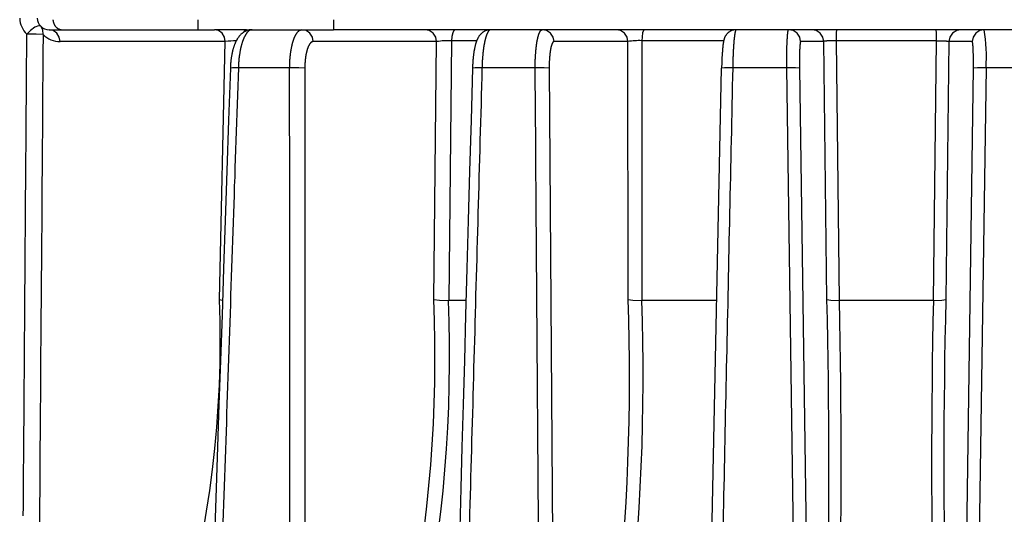
# Model space of a CAD drawing. Extents: x 31 to 414, y 3 to 284.
# Drawn here: x 66 to 83, y 144 to 152 of the extents above; entities that cross this region are included whole.
import ezdxf

# ---------------------------------------------------------------- set-up
doc = ezdxf.new("R2010")
doc.units = 0
for name, color, linetype in [('19530351_COOLER', 7, 'CONTINUOUS'), ('19620232_KRYT_SK', 7, 'CONTINUOUS'), ('DEFAULT', 7, 'CONTINUOUS'), ('VÝROBNÍ_ŠTÍTEK', 7, 'CONTINUOUS')]:
    doc.layers.add(name, color=color, linetype=linetype)

# ---------------------------------------------------------------- blocks, each defined once
blk = doc.blocks.new('SE3')
at = {"layer": '19530351_COOLER', "color": 7, "linetype": 'CONTINUOUS'}
for p, q in [((66.036, 152.145), (68.914, 152.145)), ((69.474, 152.145), (68.914, 152.145)), ((69.474, 152.145), (69.569, 152.145)), ((69.569, 152.145), (70.436, 152.145)), ((70.436, 152.145), (70.987, 152.145)), ((69.103, 151.939), (66.225, 151.939)), ((69, 147.445), (69.103, 151.939)), ((72.783, 151.939), (70.635, 151.939)), ((72.733, 147.445), (72.783, 151.939)), ((73.043, 151.953), (72.993, 147.43)), ((73.479, 151.953), (73.043, 151.953)), ((76.115, 151.939), (74.829, 151.939)), ((76.117, 147.445), (76.115, 151.939)), ((77.782, 151.953), (76.355, 151.953)), ((76.355, 151.953), (76.357, 147.43)), ((79.525, 151.939), (79.123, 151.939)), ((79.58, 147.445), (79.525, 151.939)), ((81.49, 151.953), (79.741, 151.953)), ((79.741, 151.953), (79.796, 147.43)), ((81.435, 147.43), (81.49, 151.953)), ((81.706, 151.939), (81.651, 147.445)), ((82.11, 151.939), (81.706, 151.939)), ((70.223, 151.482), (69.33, 151.482)), ((70.488, 151.474), (70.487, 136.273)), ((74.5, 151.482), (73.573, 151.482)), ((74.744, 151.474), (74.854, 136.273)), ((77.425, 136.273), (77.747, 151.474)), ((78.882, 151.482), (77.939, 151.482)), ((79.101, 136.28), (78.882, 151.482)), ((79.102, 151.474), (79.32, 136.273)), ((81.914, 136.273), (82.131, 151.474)), ((82.352, 151.482), (82.133, 136.28)), ((83.294, 151.482), (82.352, 151.482)), ((73.294, 147.43), (72.993, 147.43)), ((77.66, 147.43), (76.357, 147.43)), ((81.435, 147.43), (79.796, 147.43))]:
    blk.add_line(p, q, dxfattribs=at)
for points in [[(66.101, 152.319), (66.102, 152.312), (66.103, 152.305), (66.104, 152.298), (66.105, 152.291), (66.107, 152.284), (66.109, 152.277), (66.111, 152.27), (66.113, 152.264), (66.115, 152.257), (66.118, 152.251), (66.12, 152.244), (66.123, 152.238), (66.126, 152.232), (66.129, 152.226), (66.133, 152.221), (66.136, 152.215), (66.14, 152.21), (66.144, 152.204), (66.148, 152.199), (66.152, 152.195), (66.157, 152.19), (66.161, 152.186), (66.166, 152.181), (66.171, 152.177), (66.176, 152.174), (66.181, 152.17), (66.186, 152.167), (66.191, 152.163), (66.197, 152.161), (66.202, 152.158), (66.208, 152.155), (66.213, 152.153), (66.219, 152.151), (66.225, 152.15), (66.231, 152.148), (66.237, 152.147), (66.242, 152.146), (66.248, 152.145), (66.255, 152.145), (66.261, 152.145)], [(65.888, 152.206), (65.851, 152.215), (65.785, 152.19), (65.709, 152.133), (65.647, 152.067)], [(65.929, 152.06), (65.926, 152.141), (65.888, 152.206)], [(66.225, 151.939), (66.21, 152.015), (66.168, 152.085), (66.105, 152.13), (66.036, 152.145)], [(69.103, 151.939), (69.088, 152.015), (69.046, 152.085), (68.983, 152.13), (68.914, 152.145)], [(69.569, 152.142), (69.559, 152.143), (69.549, 152.144), (69.54, 152.144), (69.531, 152.143), (69.521, 152.142), (69.512, 152.14), (69.503, 152.137), (69.494, 152.135), (69.485, 152.131), (69.475, 152.128), (69.467, 152.124), (69.458, 152.12), (69.45, 152.116), (69.441, 152.112), (69.433, 152.107), (69.426, 152.103), (69.418, 152.098), (69.41, 152.093), (69.403, 152.088), (69.396, 152.082), (69.389, 152.077), (69.383, 152.071), (69.376, 152.065), (69.37, 152.059), (69.364, 152.052), (69.358, 152.046), (69.352, 152.039), (69.346, 152.033), (69.341, 152.026), (69.336, 152.019), (69.33, 152.012), (69.325, 152.005), (69.321, 151.998), (69.316, 151.991), (69.311, 151.984), (69.307, 151.977), (69.303, 151.969), (69.299, 151.962), (69.295, 151.954), (69.291, 151.946), (69.287, 151.938), (69.283, 151.931), (69.279, 151.923), (69.276, 151.914), (69.272, 151.906), (69.269, 151.898), (69.265, 151.89), (69.262, 151.881), (69.259, 151.873), (69.256, 151.864), (69.253, 151.855), (69.25, 151.846), (69.247, 151.838), (69.244, 151.829), (69.241, 151.819), (69.239, 151.81), (69.236, 151.801), (69.234, 151.792), (69.231, 151.782), (69.229, 151.773), (69.227, 151.763), (69.224, 151.753), (69.222, 151.743), (69.22, 151.733), (69.218, 151.723), (69.216, 151.713), (69.214, 151.703), (69.212, 151.693), (69.21, 151.682), (69.209, 151.672), (69.207, 151.661), (69.206, 151.651), (69.204, 151.64), (69.203, 151.63), (69.201, 151.619), (69.2, 151.609), (69.199, 151.598), (69.198, 151.588), (69.197, 151.577), (69.196, 151.567), (69.195, 151.556), (69.195, 151.546), (69.194, 151.535), (69.193, 151.524), (69.193, 151.513), (69.192, 151.501), (69.192, 151.49), (69.191, 151.478)], [(69.569, 152.145), (69.566, 152.145), (69.564, 152.145), (69.561, 152.144), (69.558, 152.144), (69.555, 152.143), (69.552, 152.143), (69.549, 152.142), (69.546, 152.141), (69.543, 152.14), (69.54, 152.139), (69.537, 152.138), (69.534, 152.137), (69.531, 152.135), (69.528, 152.134), (69.526, 152.132), (69.523, 152.131), (69.52, 152.129), (69.517, 152.127), (69.514, 152.125), (69.511, 152.123), (69.508, 152.12), (69.505, 152.118), (69.503, 152.115), (69.5, 152.113), (69.497, 152.11), (69.494, 152.107), (69.491, 152.104), (69.488, 152.101), (69.486, 152.098), (69.483, 152.095), (69.48, 152.092), (69.477, 152.088), (69.475, 152.085), (69.472, 152.081), (69.469, 152.077), (69.466, 152.074), (69.464, 152.07), (69.461, 152.066), (69.458, 152.061), (69.456, 152.057), (69.453, 152.053), (69.451, 152.049), (69.448, 152.044), (69.446, 152.039), (69.443, 152.035), (69.441, 152.03), (69.438, 152.025), (69.436, 152.02), (69.433, 152.015), (69.431, 152.01), (69.428, 152.004), (69.426, 151.999), (69.423, 151.993), (69.421, 151.988), (69.419, 151.982), (69.416, 151.977), (69.414, 151.971), (69.412, 151.965), (69.41, 151.959), (69.407, 151.953), (69.405, 151.947), (69.403, 151.94), (69.401, 151.934), (69.399, 151.928), (69.397, 151.921), (69.395, 151.915), (69.393, 151.908), (69.391, 151.902), (69.389, 151.895), (69.387, 151.888), (69.385, 151.881), (69.383, 151.874), (69.381, 151.867), (69.379, 151.86), (69.377, 151.853), (69.376, 151.846), (69.374, 151.839), (69.372, 151.831), (69.37, 151.824), (69.369, 151.816), (69.367, 151.809), (69.365, 151.801), (69.364, 151.793), (69.362, 151.786), (69.361, 151.778), (69.359, 151.77), (69.358, 151.762), (69.357, 151.754), (69.355, 151.746), (69.354, 151.738), (69.353, 151.73), (69.351, 151.722), (69.35, 151.714), (69.349, 151.706), (69.348, 151.698), (69.347, 151.689), (69.345, 151.681), (69.344, 151.673), (69.343, 151.664), (69.342, 151.656), (69.341, 151.648), (69.34, 151.639), (69.339, 151.631), (69.339, 151.622), (69.338, 151.613), (69.337, 151.605), (69.336, 151.596), (69.336, 151.587), (69.335, 151.579), (69.334, 151.57), (69.334, 151.561), (69.333, 151.552), (69.332, 151.544), (69.332, 151.535), (69.332, 151.526), (69.331, 151.517), (69.331, 151.508), (69.33, 151.499), (69.33, 151.49), (69.33, 151.482)], [(69.474, 152.145), (69.443, 152.133), (69.416, 152.098)], [(70.223, 151.482), (70.224, 151.49), (70.224, 151.499), (70.224, 151.508), (70.224, 151.517), (70.224, 151.526), (70.224, 151.535), (70.225, 151.543), (70.225, 151.552), (70.225, 151.561), (70.226, 151.569), (70.226, 151.578), (70.227, 151.587), (70.227, 151.595), (70.228, 151.604), (70.228, 151.613), (70.229, 151.621), (70.229, 151.63), (70.23, 151.638), (70.231, 151.647), (70.231, 151.655), (70.232, 151.664), (70.233, 151.672), (70.234, 151.68), (70.235, 151.689), (70.236, 151.697), (70.236, 151.705), (70.237, 151.713), (70.238, 151.722), (70.239, 151.73), (70.24, 151.738), (70.242, 151.746), (70.243, 151.754), (70.244, 151.762), (70.245, 151.77), (70.246, 151.777), (70.248, 151.785), (70.249, 151.793), (70.25, 151.801), (70.251, 151.808), (70.253, 151.816), (70.254, 151.823), (70.256, 151.83), (70.257, 151.838), (70.259, 151.845), (70.26, 151.852), (70.262, 151.859), (70.263, 151.866), (70.265, 151.873), (70.267, 151.88), (70.268, 151.887), (70.27, 151.894), (70.272, 151.901), (70.273, 151.908), (70.275, 151.914), (70.277, 151.921), (70.279, 151.927), (70.281, 151.934), (70.283, 151.94), (70.285, 151.946), (70.286, 151.952), (70.288, 151.959), (70.29, 151.964), (70.292, 151.97), (70.294, 151.976), (70.297, 151.982), (70.299, 151.987), (70.301, 151.993), (70.303, 151.998), (70.305, 152.004), (70.307, 152.009), (70.309, 152.014), (70.312, 152.019), (70.314, 152.024), (70.316, 152.029), (70.318, 152.034), (70.321, 152.039), (70.323, 152.043), (70.325, 152.048), (70.328, 152.052), (70.33, 152.057), (70.333, 152.061), (70.335, 152.065), (70.337, 152.069), (70.34, 152.073), (70.342, 152.077), (70.345, 152.081), (70.347, 152.085), (70.35, 152.088), (70.352, 152.092), (70.355, 152.095), (70.358, 152.098), (70.36, 152.101), (70.363, 152.104), (70.365, 152.107), (70.368, 152.11), (70.37, 152.113), (70.373, 152.115), (70.376, 152.118), (70.378, 152.12), (70.381, 152.122), (70.384, 152.125), (70.386, 152.127), (70.389, 152.129), (70.392, 152.13), (70.395, 152.132), (70.397, 152.134), (70.4, 152.135), (70.403, 152.137), (70.406, 152.138), (70.408, 152.139), (70.411, 152.14), (70.414, 152.141), (70.417, 152.142), (70.42, 152.143), (70.422, 152.143), (70.425, 152.144), (70.428, 152.144), (70.431, 152.145), (70.434, 152.145), (70.436, 152.145)], [(70.635, 151.939), (70.621, 152.015), (70.576, 152.085), (70.509, 152.13), (70.436, 152.145)], [(72.783, 151.939), (72.768, 152.015), (72.723, 152.085), (72.656, 152.13), (72.583, 152.145)], [(73.105, 152.145), (73.083, 152.132), (73.063, 152.09), (73.049, 152.025), (73.043, 151.953)], [(73.724, 152.142), (73.714, 152.142), (73.704, 152.142), (73.695, 152.142), (73.686, 152.141), (73.678, 152.14), (73.669, 152.138), (73.66, 152.136), (73.651, 152.134), (73.643, 152.13), (73.634, 152.127), (73.626, 152.123), (73.618, 152.119), (73.61, 152.115), (73.602, 152.11), (73.595, 152.105), (73.588, 152.1), (73.581, 152.095), (73.574, 152.09), (73.568, 152.084), (73.562, 152.079), (73.556, 152.073), (73.55, 152.067), (73.545, 152.062), (73.54, 152.056), (73.535, 152.049), (73.53, 152.043), (73.525, 152.037), (73.521, 152.031), (73.517, 152.025), (73.513, 152.018), (73.509, 152.012), (73.506, 152.006), (73.502, 152), (73.499, 151.993), (73.496, 151.987), (73.493, 151.981), (73.49, 151.974), (73.487, 151.968), (73.484, 151.961), (73.482, 151.955), (73.479, 151.948), (73.477, 151.942), (73.474, 151.935), (73.472, 151.928), (73.47, 151.922), (73.467, 151.915), (73.465, 151.908), (73.463, 151.901), (73.461, 151.894), (73.459, 151.887), (73.457, 151.879), (73.455, 151.872), (73.453, 151.865), (73.452, 151.857), (73.45, 151.85), (73.448, 151.842), (73.446, 151.834), (73.445, 151.826), (73.443, 151.818), (73.441, 151.81), (73.44, 151.802), (73.438, 151.794), (73.437, 151.786), (73.435, 151.778), (73.434, 151.769), (73.433, 151.761), (73.431, 151.752), (73.43, 151.744), (73.429, 151.735), (73.427, 151.726), (73.426, 151.717), (73.425, 151.708), (73.424, 151.699), (73.423, 151.69), (73.422, 151.681), (73.421, 151.671), (73.42, 151.662), (73.419, 151.652), (73.418, 151.643), (73.417, 151.633), (73.416, 151.624), (73.415, 151.614), (73.414, 151.604), (73.413, 151.595), (73.413, 151.585), (73.412, 151.575), (73.412, 151.566), (73.411, 151.556), (73.411, 151.547), (73.41, 151.537), (73.41, 151.527), (73.409, 151.518), (73.409, 151.508), (73.409, 151.497), (73.409, 151.487), (73.408, 151.476)], [(73.725, 152.145), (73.723, 152.145), (73.721, 152.145), (73.719, 152.144), (73.717, 152.144), (73.715, 152.143), (73.714, 152.143), (73.712, 152.142), (73.71, 152.141), (73.708, 152.14), (73.706, 152.139), (73.705, 152.138), (73.703, 152.137), (73.701, 152.135), (73.699, 152.134), (73.697, 152.132), (73.696, 152.131), (73.694, 152.129), (73.692, 152.127), (73.69, 152.125), (73.688, 152.123), (73.687, 152.12), (73.685, 152.118), (73.683, 152.115), (73.681, 152.113), (73.68, 152.11), (73.678, 152.107), (73.676, 152.104), (73.674, 152.101), (73.673, 152.098), (73.671, 152.095), (73.669, 152.092), (73.667, 152.088), (73.666, 152.085), (73.664, 152.081), (73.662, 152.077), (73.661, 152.074), (73.659, 152.07), (73.657, 152.066), (73.656, 152.061), (73.654, 152.057), (73.652, 152.053), (73.651, 152.049), (73.649, 152.044), (73.648, 152.039), (73.646, 152.035), (73.644, 152.03), (73.643, 152.025), (73.641, 152.02), (73.64, 152.015), (73.638, 152.01), (73.637, 152.004), (73.635, 151.999), (73.634, 151.993), (73.632, 151.988), (73.631, 151.982), (73.629, 151.977), (73.628, 151.971), (73.626, 151.965), (73.625, 151.959), (73.624, 151.953), (73.622, 151.947), (73.621, 151.94), (73.619, 151.934), (73.618, 151.928), (73.617, 151.921), (73.616, 151.915), (73.614, 151.908), (73.613, 151.902), (73.612, 151.895), (73.611, 151.888), (73.609, 151.881), (73.608, 151.874), (73.607, 151.867), (73.606, 151.86), (73.605, 151.853), (73.603, 151.846), (73.602, 151.839), (73.601, 151.831), (73.6, 151.824), (73.599, 151.816), (73.598, 151.809), (73.597, 151.801), (73.596, 151.793), (73.595, 151.786), (73.594, 151.778), (73.593, 151.77), (73.592, 151.762), (73.591, 151.754), (73.59, 151.746), (73.589, 151.738), (73.589, 151.73), (73.588, 151.722), (73.587, 151.714), (73.586, 151.706), (73.585, 151.698), (73.585, 151.689), (73.584, 151.681), (73.583, 151.673), (73.583, 151.664), (73.582, 151.656), (73.581, 151.648), (73.581, 151.639), (73.58, 151.631), (73.58, 151.622), (73.579, 151.613), (73.578, 151.605), (73.578, 151.596), (73.577, 151.587), (73.577, 151.579), (73.577, 151.57), (73.576, 151.561), (73.576, 151.552), (73.575, 151.544), (73.575, 151.535), (73.575, 151.526), (73.574, 151.517), (73.574, 151.508), (73.574, 151.499), (73.574, 151.49), (73.573, 151.482)], [(74.5, 151.482), (74.5, 151.49), (74.5, 151.499), (74.5, 151.508), (74.5, 151.517), (74.5, 151.526), (74.5, 151.535), (74.5, 151.543), (74.5, 151.552), (74.5, 151.561), (74.5, 151.569), (74.501, 151.578), (74.501, 151.587), (74.501, 151.595), (74.501, 151.604), (74.502, 151.613), (74.502, 151.621), (74.502, 151.63), (74.503, 151.638), (74.503, 151.647), (74.503, 151.655), (74.504, 151.664), (74.504, 151.672), (74.505, 151.68), (74.505, 151.689), (74.506, 151.697), (74.506, 151.705), (74.507, 151.713), (74.507, 151.722), (74.508, 151.73), (74.508, 151.738), (74.509, 151.746), (74.51, 151.754), (74.51, 151.762), (74.511, 151.77), (74.512, 151.777), (74.512, 151.785), (74.513, 151.793), (74.514, 151.801), (74.515, 151.808), (74.515, 151.816), (74.516, 151.823), (74.517, 151.83), (74.518, 151.838), (74.519, 151.845), (74.52, 151.852), (74.52, 151.859), (74.521, 151.866), (74.522, 151.873), (74.523, 151.88), (74.524, 151.887), (74.525, 151.894), (74.526, 151.901), (74.527, 151.908), (74.528, 151.914), (74.529, 151.921), (74.53, 151.927), (74.531, 151.934), (74.532, 151.94), (74.534, 151.946), (74.535, 151.952), (74.536, 151.959), (74.537, 151.964), (74.538, 151.97), (74.539, 151.976), (74.541, 151.982), (74.542, 151.987), (74.543, 151.993), (74.544, 151.998), (74.545, 152.004), (74.547, 152.009), (74.548, 152.014), (74.549, 152.019), (74.551, 152.024), (74.552, 152.029), (74.553, 152.034), (74.555, 152.039), (74.556, 152.043), (74.557, 152.048), (74.559, 152.052), (74.56, 152.057), (74.562, 152.061), (74.563, 152.065), (74.564, 152.069), (74.566, 152.073), (74.567, 152.077), (74.569, 152.081), (74.57, 152.085), (74.572, 152.088), (74.573, 152.092), (74.575, 152.095), (74.576, 152.098), (74.578, 152.101), (74.579, 152.104), (74.581, 152.107), (74.582, 152.11), (74.584, 152.113), (74.585, 152.115), (74.587, 152.118), (74.589, 152.12), (74.59, 152.122), (74.592, 152.125), (74.593, 152.127), (74.595, 152.129), (74.597, 152.13), (74.598, 152.132), (74.6, 152.134), (74.601, 152.135), (74.603, 152.137), (74.605, 152.138), (74.606, 152.139), (74.608, 152.14), (74.61, 152.141), (74.611, 152.142), (74.613, 152.143), (74.615, 152.143), (74.616, 152.144), (74.618, 152.144), (74.62, 152.145), (74.621, 152.145), (74.623, 152.145)], [(74.829, 151.939), (74.814, 152.015), (74.768, 152.085), (74.698, 152.13), (74.623, 152.145)], [(76.115, 151.939), (76.099, 152.015), (76.053, 152.085), (75.984, 152.13), (75.909, 152.145)], [(76.39, 152.145), (76.366, 152.09), (76.355, 151.953)], [(77.993, 152.141), (77.984, 152.142), (77.976, 152.142), (77.967, 152.142), (77.959, 152.141), (77.951, 152.14), (77.943, 152.138), (77.935, 152.135), (77.927, 152.133), (77.919, 152.129), (77.911, 152.126), (77.903, 152.122), (77.895, 152.118), (77.888, 152.113), (77.881, 152.109), (77.874, 152.104), (77.867, 152.099), (77.861, 152.094), (77.855, 152.088), (77.849, 152.082), (77.843, 152.077), (77.838, 152.07), (77.832, 152.064), (77.828, 152.058), (77.823, 152.052), (77.819, 152.045), (77.815, 152.039), (77.811, 152.033), (77.808, 152.026), (77.805, 152.02), (77.802, 152.014), (77.799, 152.008), (77.797, 152.003), (77.795, 151.997), (77.793, 151.992), (77.791, 151.987), (77.79, 151.982), (77.788, 151.977), (77.787, 151.972), (77.786, 151.967), (77.785, 151.962), (77.783, 151.958), (77.782, 151.953), (77.781, 151.948), (77.78, 151.944), (77.779, 151.939), (77.779, 151.935), (77.778, 151.93), (77.777, 151.925), (77.776, 151.921), (77.775, 151.916), (77.775, 151.911), (77.774, 151.906), (77.773, 151.901), (77.772, 151.896), (77.772, 151.891), (77.771, 151.886), (77.77, 151.881), (77.77, 151.875), (77.769, 151.87), (77.768, 151.864), (77.768, 151.859), (77.767, 151.853), (77.766, 151.847), (77.766, 151.841), (77.765, 151.835), (77.765, 151.829), (77.764, 151.823), (77.763, 151.817), (77.763, 151.811), (77.762, 151.804), (77.762, 151.798), (77.761, 151.791), (77.761, 151.785), (77.76, 151.778), (77.76, 151.771), (77.759, 151.764), (77.759, 151.757), (77.758, 151.75), (77.758, 151.743), (77.757, 151.736), (77.757, 151.728), (77.756, 151.721), (77.756, 151.714), (77.755, 151.706), (77.755, 151.698), (77.754, 151.691), (77.754, 151.683), (77.753, 151.675), (77.753, 151.667), (77.753, 151.659), (77.752, 151.651), (77.752, 151.643), (77.751, 151.635), (77.751, 151.627), (77.751, 151.619), (77.75, 151.61), (77.75, 151.602), (77.75, 151.594), (77.749, 151.585), (77.749, 151.577), (77.749, 151.569), (77.749, 151.561), (77.748, 151.552), (77.748, 151.544), (77.748, 151.536), (77.748, 151.528), (77.747, 151.519), (77.747, 151.511), (77.747, 151.502), (77.747, 151.493), (77.747, 151.484), (77.746, 151.475)], [(77.999, 152.145), (77.999, 152.145), (77.998, 152.145), (77.997, 152.144), (77.997, 152.144), (77.996, 152.143), (77.995, 152.143), (77.995, 152.142), (77.994, 152.141), (77.994, 152.14), (77.993, 152.139), (77.992, 152.138), (77.992, 152.137), (77.991, 152.135), (77.99, 152.134), (77.99, 152.132), (77.989, 152.131), (77.988, 152.129), (77.988, 152.127), (77.987, 152.125), (77.986, 152.123), (77.986, 152.12), (77.985, 152.118), (77.984, 152.115), (77.984, 152.113), (77.983, 152.11), (77.982, 152.107), (77.982, 152.104), (77.981, 152.101), (77.98, 152.098), (77.98, 152.095), (77.979, 152.092), (77.978, 152.088), (77.978, 152.085), (77.977, 152.081), (77.976, 152.077), (77.976, 152.074), (77.975, 152.07), (77.974, 152.066), (77.974, 152.061), (77.973, 152.057), (77.973, 152.053), (77.972, 152.049), (77.971, 152.044), (77.971, 152.039), (77.97, 152.035), (77.969, 152.03), (77.969, 152.025), (77.968, 152.02), (77.968, 152.015), (77.967, 152.01), (77.966, 152.004), (77.966, 151.999), (77.965, 151.993), (77.965, 151.988), (77.964, 151.982), (77.964, 151.977), (77.963, 151.971), (77.962, 151.965), (77.962, 151.959), (77.961, 151.953), (77.961, 151.947), (77.96, 151.94), (77.96, 151.934), (77.959, 151.928), (77.959, 151.921), (77.958, 151.915), (77.958, 151.908), (77.957, 151.902), (77.957, 151.895), (77.956, 151.888), (77.956, 151.881), (77.955, 151.874), (77.955, 151.867), (77.954, 151.86), (77.954, 151.853), (77.953, 151.846), (77.953, 151.839), (77.952, 151.831), (77.952, 151.824), (77.951, 151.816), (77.951, 151.809), (77.95, 151.801), (77.95, 151.793), (77.95, 151.786), (77.949, 151.778), (77.949, 151.77), (77.948, 151.762), (77.948, 151.754), (77.948, 151.746), (77.947, 151.738), (77.947, 151.73), (77.947, 151.722), (77.946, 151.714), (77.946, 151.706), (77.945, 151.698), (77.945, 151.689), (77.945, 151.681), (77.944, 151.673), (77.944, 151.664), (77.944, 151.656), (77.944, 151.648), (77.943, 151.639), (77.943, 151.631), (77.943, 151.622), (77.942, 151.613), (77.942, 151.605), (77.942, 151.596), (77.942, 151.587), (77.941, 151.579), (77.941, 151.57), (77.941, 151.561), (77.941, 151.552), (77.941, 151.544), (77.94, 151.535), (77.94, 151.526), (77.94, 151.517), (77.94, 151.508), (77.94, 151.499), (77.94, 151.49), (77.939, 151.482)], [(78.882, 151.482), (78.882, 151.49), (78.882, 151.499), (78.882, 151.508), (78.882, 151.517), (78.882, 151.526), (78.882, 151.535), (78.882, 151.543), (78.881, 151.552), (78.881, 151.561), (78.881, 151.569), (78.881, 151.578), (78.881, 151.587), (78.881, 151.595), (78.881, 151.604), (78.881, 151.613), (78.881, 151.621), (78.881, 151.63), (78.882, 151.638), (78.882, 151.647), (78.882, 151.655), (78.882, 151.664), (78.882, 151.672), (78.882, 151.68), (78.882, 151.689), (78.882, 151.697), (78.882, 151.705), (78.882, 151.713), (78.882, 151.722), (78.882, 151.73), (78.882, 151.738), (78.883, 151.746), (78.883, 151.754), (78.883, 151.762), (78.883, 151.77), (78.883, 151.777), (78.883, 151.785), (78.883, 151.793), (78.884, 151.801), (78.884, 151.808), (78.884, 151.816), (78.884, 151.823), (78.884, 151.83), (78.884, 151.838), (78.885, 151.845), (78.885, 151.852), (78.885, 151.859), (78.885, 151.866), (78.885, 151.873), (78.886, 151.88), (78.886, 151.887), (78.886, 151.894), (78.886, 151.901), (78.887, 151.908), (78.887, 151.914), (78.887, 151.921), (78.887, 151.927), (78.888, 151.934), (78.888, 151.94), (78.888, 151.946), (78.889, 151.952), (78.889, 151.959), (78.889, 151.964), (78.889, 151.97), (78.89, 151.976), (78.89, 151.982), (78.89, 151.987), (78.891, 151.993), (78.891, 151.998), (78.891, 152.004), (78.892, 152.009), (78.892, 152.014), (78.892, 152.019), (78.893, 152.024), (78.893, 152.029), (78.894, 152.034), (78.894, 152.039), (78.894, 152.043), (78.895, 152.048), (78.895, 152.052), (78.895, 152.057), (78.896, 152.061), (78.896, 152.065), (78.897, 152.069), (78.897, 152.073), (78.897, 152.077), (78.898, 152.081), (78.898, 152.085), (78.899, 152.088), (78.899, 152.092), (78.9, 152.095), (78.9, 152.098), (78.9, 152.101), (78.901, 152.104), (78.901, 152.107), (78.902, 152.11), (78.902, 152.113), (78.903, 152.115), (78.903, 152.118), (78.904, 152.12), (78.904, 152.122), (78.904, 152.125), (78.905, 152.127), (78.905, 152.129), (78.906, 152.13), (78.906, 152.132), (78.907, 152.134), (78.907, 152.135), (78.908, 152.137), (78.908, 152.138), (78.909, 152.139), (78.909, 152.14), (78.91, 152.141), (78.91, 152.142), (78.911, 152.143), (78.911, 152.143), (78.912, 152.144), (78.912, 152.144), (78.913, 152.145), (78.913, 152.145), (78.914, 152.145)], [(79.123, 151.939), (79.108, 152.015), (79.061, 152.085), (78.99, 152.13), (78.914, 152.145)], [(79.525, 151.939), (79.509, 152.015), (79.462, 152.085), (79.392, 152.13), (79.316, 152.145)], [(79.748, 152.145), (79.744, 152.09), (79.741, 151.953)], [(81.49, 151.953), (81.488, 152.09), (81.483, 152.145)], [(81.916, 152.145), (81.84, 152.13), (81.769, 152.085), (81.722, 152.015), (81.706, 151.939)], [(82.32, 152.145), (82.243, 152.13), (82.173, 152.085), (82.126, 152.015), (82.11, 151.939)], [(65.585, 143.682), (65.586, 143.847), (65.588, 144.011), (65.589, 144.176), (65.59, 144.34), (65.591, 144.504), (65.592, 144.669), (65.594, 144.833), (65.595, 144.998), (65.596, 145.162), (65.597, 145.326), (65.598, 145.491), (65.6, 145.655), (65.601, 145.82), (65.602, 145.984), (65.603, 146.148), (65.604, 146.313), (65.606, 146.477), (65.607, 146.642), (65.608, 146.806), (65.609, 146.971), (65.61, 147.135), (65.612, 147.299), (65.613, 147.464), (65.614, 147.628), (65.615, 147.793), (65.616, 147.957), (65.618, 148.121), (65.619, 148.286), (65.62, 148.45), (65.621, 148.615), (65.623, 148.779), (65.624, 148.944), (65.625, 149.108), (65.626, 149.272), (65.627, 149.437), (65.629, 149.601), (65.63, 149.766), (65.631, 149.93), (65.632, 150.094), (65.633, 150.259), (65.635, 150.423), (65.636, 150.588), (65.637, 150.752), (65.638, 150.917), (65.639, 151.081), (65.641, 151.245), (65.642, 151.41), (65.643, 151.574), (65.644, 151.739), (65.645, 151.903), (65.647, 152.067)], [(65.929, 152.06), (65.808, 152.067), (65.647, 152.067)], [(65.929, 152.06), (65.927, 151.731), (65.924, 151.402), (65.922, 151.074), (65.919, 150.745), (65.917, 150.416), (65.914, 150.087), (65.912, 149.758), (65.909, 149.429), (65.907, 149.101), (65.905, 148.772), (65.902, 148.443), (65.9, 148.114), (65.897, 147.785), (65.895, 147.456), (65.892, 147.128), (65.89, 146.799), (65.887, 146.47), (65.885, 146.141), (65.883, 145.812), (65.88, 145.484), (65.878, 145.155), (65.875, 144.826), (65.873, 144.497), (65.87, 144.168), (65.868, 143.839), (65.866, 143.511)], [(70.635, 151.939), (70.633, 151.938), (70.63, 151.938), (70.627, 151.938), (70.625, 151.937), (70.622, 151.937), (70.619, 151.936), (70.617, 151.935), (70.614, 151.934), (70.611, 151.933), (70.609, 151.931), (70.606, 151.93), (70.603, 151.928), (70.601, 151.926), (70.598, 151.924), (70.596, 151.922), (70.593, 151.92), (70.591, 151.917), (70.588, 151.915), (70.586, 151.912), (70.583, 151.909), (70.581, 151.907), (70.578, 151.904), (70.576, 151.9), (70.573, 151.897), (70.571, 151.894), (70.569, 151.89), (70.566, 151.886), (70.564, 151.882), (70.562, 151.878), (70.559, 151.874), (70.557, 151.87), (70.555, 151.866), (70.553, 151.861), (70.551, 151.856), (70.548, 151.852), (70.546, 151.847), (70.544, 151.842), (70.542, 151.837), (70.54, 151.832), (70.538, 151.826), (70.536, 151.821), (70.534, 151.815), (70.532, 151.81), (70.53, 151.804), (70.529, 151.798), (70.527, 151.792), (70.525, 151.786), (70.523, 151.78), (70.522, 151.773), (70.52, 151.767), (70.518, 151.76), (70.517, 151.754), (70.515, 151.747), (70.514, 151.74), (70.512, 151.734), (70.511, 151.727), (70.509, 151.72), (70.508, 151.713), (70.507, 151.706), (70.506, 151.698), (70.504, 151.691), (70.503, 151.684), (70.502, 151.676), (70.501, 151.669), (70.5, 151.661), (70.499, 151.654), (70.498, 151.646), (70.497, 151.638), (70.496, 151.63), (70.495, 151.622), (70.494, 151.615), (70.494, 151.607), (70.493, 151.599), (70.492, 151.591), (70.492, 151.582), (70.491, 151.574), (70.49, 151.566), (70.49, 151.558), (70.49, 151.55), (70.489, 151.541), (70.489, 151.533), (70.489, 151.525), (70.488, 151.516), (70.488, 151.508), (70.488, 151.5), (70.488, 151.491), (70.488, 151.483), (70.488, 151.474)], [(74.829, 151.939), (74.828, 151.938), (74.826, 151.938), (74.824, 151.938), (74.823, 151.937), (74.821, 151.937), (74.82, 151.936), (74.818, 151.935), (74.816, 151.934), (74.815, 151.933), (74.813, 151.931), (74.812, 151.93), (74.81, 151.928), (74.809, 151.926), (74.807, 151.924), (74.805, 151.922), (74.804, 151.92), (74.802, 151.917), (74.801, 151.915), (74.8, 151.912), (74.798, 151.909), (74.797, 151.907), (74.795, 151.904), (74.794, 151.9), (74.792, 151.897), (74.791, 151.894), (74.79, 151.89), (74.788, 151.886), (74.787, 151.882), (74.785, 151.878), (74.784, 151.874), (74.783, 151.87), (74.781, 151.866), (74.78, 151.861), (74.779, 151.856), (74.778, 151.852), (74.776, 151.847), (74.775, 151.842), (74.774, 151.837), (74.773, 151.832), (74.772, 151.826), (74.771, 151.821), (74.769, 151.815), (74.768, 151.81), (74.767, 151.804), (74.766, 151.798), (74.765, 151.792), (74.764, 151.786), (74.763, 151.78), (74.762, 151.773), (74.761, 151.767), (74.76, 151.76), (74.759, 151.754), (74.759, 151.747), (74.758, 151.74), (74.757, 151.734), (74.756, 151.727), (74.755, 151.72), (74.755, 151.713), (74.754, 151.706), (74.753, 151.698), (74.752, 151.691), (74.752, 151.684), (74.751, 151.676), (74.751, 151.669), (74.75, 151.661), (74.749, 151.654), (74.749, 151.646), (74.748, 151.638), (74.748, 151.63), (74.747, 151.622), (74.747, 151.615), (74.747, 151.607), (74.746, 151.599), (74.746, 151.591), (74.746, 151.582), (74.745, 151.574), (74.745, 151.566), (74.745, 151.558), (74.745, 151.55), (74.744, 151.541), (74.744, 151.533), (74.744, 151.525), (74.744, 151.516), (74.744, 151.508), (74.744, 151.5), (74.744, 151.491), (74.744, 151.483), (74.744, 151.474)], [(79.123, 151.939), (79.123, 151.938), (79.122, 151.938), (79.122, 151.938), (79.121, 151.937), (79.121, 151.937), (79.12, 151.936), (79.12, 151.935), (79.119, 151.934), (79.119, 151.933), (79.118, 151.931), (79.118, 151.93), (79.118, 151.928), (79.117, 151.926), (79.117, 151.924), (79.116, 151.922), (79.116, 151.92), (79.115, 151.917), (79.115, 151.915), (79.114, 151.912), (79.114, 151.909), (79.114, 151.907), (79.113, 151.904), (79.113, 151.9), (79.112, 151.897), (79.112, 151.894), (79.112, 151.89), (79.111, 151.886), (79.111, 151.882), (79.11, 151.878), (79.11, 151.874), (79.11, 151.87), (79.109, 151.866), (79.109, 151.861), (79.109, 151.856), (79.108, 151.852), (79.108, 151.847), (79.108, 151.842), (79.107, 151.837), (79.107, 151.832), (79.107, 151.826), (79.106, 151.821), (79.106, 151.815), (79.106, 151.81), (79.106, 151.804), (79.105, 151.798), (79.105, 151.792), (79.105, 151.786), (79.105, 151.78), (79.104, 151.773), (79.104, 151.767), (79.104, 151.76), (79.104, 151.754), (79.104, 151.747), (79.103, 151.74), (79.103, 151.734), (79.103, 151.727), (79.103, 151.72), (79.103, 151.713), (79.103, 151.706), (79.103, 151.698), (79.102, 151.691), (79.102, 151.684), (79.102, 151.676), (79.102, 151.669), (79.102, 151.661), (79.102, 151.654), (79.102, 151.646), (79.102, 151.638), (79.102, 151.63), (79.102, 151.622), (79.102, 151.615), (79.102, 151.607), (79.102, 151.599), (79.102, 151.591), (79.102, 151.582), (79.102, 151.574), (79.102, 151.566), (79.102, 151.558), (79.102, 151.55), (79.102, 151.541), (79.102, 151.533), (79.102, 151.525), (79.102, 151.516), (79.102, 151.508), (79.102, 151.5), (79.102, 151.491), (79.102, 151.483), (79.102, 151.474)], [(79.741, 151.953), (79.733, 151.953), (79.725, 151.953), (79.717, 151.953), (79.709, 151.953), (79.701, 151.953), (79.693, 151.953), (79.685, 151.953), (79.677, 151.953), (79.669, 151.953), (79.661, 151.953), (79.654, 151.953), (79.646, 151.953), (79.639, 151.952), (79.632, 151.952), (79.625, 151.952), (79.618, 151.952), (79.611, 151.951), (79.605, 151.951), (79.599, 151.951), (79.593, 151.95), (79.587, 151.95), (79.581, 151.949), (79.576, 151.949), (79.571, 151.948), (79.566, 151.948), (79.561, 151.947), (79.557, 151.947), (79.553, 151.946), (79.549, 151.946), (79.545, 151.945), (79.542, 151.944), (79.539, 151.944), (79.536, 151.943), (79.534, 151.943), (79.531, 151.942), (79.53, 151.941), (79.528, 151.941), (79.527, 151.94), (79.526, 151.939), (79.525, 151.939)], [(81.49, 151.953), (81.498, 151.953), (81.506, 151.953), (81.515, 151.953), (81.523, 151.953), (81.531, 151.953), (81.539, 151.953), (81.547, 151.953), (81.555, 151.953), (81.562, 151.953), (81.57, 151.953), (81.578, 151.953), (81.585, 151.953), (81.592, 151.952), (81.6, 151.952), (81.607, 151.952), (81.613, 151.952), (81.62, 151.951), (81.627, 151.951), (81.633, 151.951), (81.639, 151.95), (81.645, 151.95), (81.65, 151.949), (81.656, 151.949), (81.661, 151.948), (81.666, 151.948), (81.67, 151.947), (81.675, 151.947), (81.679, 151.946), (81.683, 151.946), (81.686, 151.945), (81.69, 151.944), (81.693, 151.944), (81.695, 151.943), (81.698, 151.943), (81.7, 151.942), (81.702, 151.941), (81.704, 151.941), (81.705, 151.94), (81.706, 151.939), (81.706, 151.939)], [(82.131, 151.474), (82.131, 151.483), (82.132, 151.491), (82.132, 151.5), (82.132, 151.508), (82.132, 151.517), (82.132, 151.525), (82.132, 151.533), (82.132, 151.542), (82.132, 151.55), (82.132, 151.558), (82.132, 151.566), (82.132, 151.575), (82.132, 151.583), (82.132, 151.591), (82.132, 151.599), (82.132, 151.607), (82.132, 151.615), (82.132, 151.623), (82.132, 151.631), (82.132, 151.639), (82.132, 151.646), (82.132, 151.654), (82.132, 151.662), (82.132, 151.669), (82.132, 151.677), (82.131, 151.684), (82.131, 151.691), (82.131, 151.699), (82.131, 151.706), (82.131, 151.713), (82.131, 151.72), (82.131, 151.727), (82.13, 151.734), (82.13, 151.741), (82.13, 151.748), (82.13, 151.754), (82.13, 151.761), (82.129, 151.767), (82.129, 151.774), (82.129, 151.78), (82.129, 151.786), (82.129, 151.792), (82.128, 151.798), (82.128, 151.804), (82.128, 151.81), (82.127, 151.815), (82.127, 151.821), (82.127, 151.826), (82.127, 151.832), (82.126, 151.837), (82.126, 151.842), (82.126, 151.847), (82.125, 151.852), (82.125, 151.857), (82.125, 151.861), (82.124, 151.866), (82.124, 151.87), (82.124, 151.874), (82.123, 151.879), (82.123, 151.883), (82.122, 151.886), (82.122, 151.89), (82.122, 151.894), (82.121, 151.897), (82.121, 151.9), (82.12, 151.904), (82.12, 151.907), (82.12, 151.91), (82.119, 151.912), (82.119, 151.915), (82.118, 151.918), (82.118, 151.92), (82.117, 151.922), (82.117, 151.924), (82.116, 151.926), (82.116, 151.928), (82.116, 151.93), (82.115, 151.931), (82.115, 151.933), (82.114, 151.934), (82.114, 151.935), (82.113, 151.936), (82.113, 151.937), (82.112, 151.937), (82.112, 151.938), (82.111, 151.938), (82.111, 151.938), (82.11, 151.939)], [(69.191, 151.478), (69.16, 150.569), (69.13, 149.685), (69.101, 148.824), (69.073, 147.987), (69.046, 147.175), (69.019, 146.386), (68.993, 145.621), (68.968, 144.88), (68.944, 144.163), (68.921, 143.469)], [(69.33, 151.482), (69.324, 151.323), (69.319, 151.165), (69.314, 151.006), (69.308, 150.848), (69.303, 150.69), (69.298, 150.531), (69.292, 150.373), (69.287, 150.215), (69.282, 150.056), (69.276, 149.898), (69.271, 149.74), (69.266, 149.581), (69.26, 149.423), (69.255, 149.265), (69.249, 149.106), (69.244, 148.948), (69.239, 148.79), (69.233, 148.631), (69.228, 148.473), (69.223, 148.315), (69.217, 148.156), (69.212, 147.998), (69.207, 147.84), (69.201, 147.681), (69.196, 147.523), (69.191, 147.365), (69.185, 147.206), (69.18, 147.048), (69.175, 146.889), (69.169, 146.731), (69.164, 146.573), (69.158, 146.414), (69.153, 146.256), (69.148, 146.098), (69.142, 145.939), (69.137, 145.781), (69.132, 145.623), (69.126, 145.464), (69.121, 145.306), (69.116, 145.148), (69.11, 144.989), (69.105, 144.831), (69.1, 144.673), (69.094, 144.514), (69.089, 144.356), (69.084, 144.198), (69.078, 144.039), (69.073, 143.881), (69.067, 143.723), (69.062, 143.564)], [(69.33, 151.482), (69.229, 151.482), (69.191, 151.478)], [(70.224, 143.564), (70.224, 143.723), (70.224, 143.881), (70.224, 144.039), (70.224, 144.198), (70.224, 144.356), (70.224, 144.514), (70.224, 144.673), (70.224, 144.831), (70.224, 144.989), (70.224, 145.148), (70.224, 145.306), (70.224, 145.464), (70.224, 145.623), (70.224, 145.781), (70.224, 145.939), (70.224, 146.098), (70.224, 146.256), (70.224, 146.414), (70.224, 146.573), (70.224, 146.731), (70.224, 146.889), (70.224, 147.048), (70.224, 147.206), (70.224, 147.365), (70.224, 147.523), (70.224, 147.681), (70.224, 147.84), (70.224, 147.998), (70.224, 148.156), (70.224, 148.315), (70.224, 148.473), (70.224, 148.631), (70.224, 148.79), (70.224, 148.948), (70.224, 149.106), (70.224, 149.265), (70.224, 149.423), (70.224, 149.581), (70.224, 149.74), (70.224, 149.898), (70.224, 150.056), (70.224, 150.215), (70.223, 150.373), (70.223, 150.531), (70.223, 150.69), (70.223, 150.848), (70.223, 151.006), (70.223, 151.165), (70.223, 151.323), (70.223, 151.482)], [(70.488, 151.474), (70.383, 151.481), (70.223, 151.482)], [(73.408, 151.476), (73.382, 150.568), (73.358, 149.683), (73.334, 148.823), (73.311, 147.986), (73.288, 147.173), (73.267, 146.384), (73.245, 145.619), (73.225, 144.878), (73.205, 144.161), (73.186, 143.468)], [(73.573, 151.482), (73.569, 151.323), (73.565, 151.165), (73.56, 151.006), (73.556, 150.848), (73.551, 150.69), (73.547, 150.531), (73.543, 150.373), (73.538, 150.215), (73.534, 150.056), (73.529, 149.898), (73.525, 149.74), (73.521, 149.581), (73.516, 149.423), (73.512, 149.265), (73.507, 149.106), (73.503, 148.948), (73.499, 148.79), (73.494, 148.631), (73.49, 148.473), (73.485, 148.315), (73.481, 148.156), (73.477, 147.998), (73.472, 147.84), (73.468, 147.681), (73.463, 147.523), (73.459, 147.365), (73.455, 147.206), (73.45, 147.048), (73.446, 146.889), (73.441, 146.731), (73.437, 146.573), (73.433, 146.414), (73.428, 146.256), (73.424, 146.098), (73.419, 145.939), (73.415, 145.781), (73.411, 145.623), (73.406, 145.464), (73.402, 145.306), (73.397, 145.148), (73.393, 144.989), (73.389, 144.831), (73.384, 144.673), (73.38, 144.514), (73.375, 144.356), (73.371, 144.198), (73.367, 144.039), (73.362, 143.881), (73.358, 143.723), (73.353, 143.564)], [(73.573, 151.482), (73.454, 151.481), (73.408, 151.476)], [(74.557, 143.564), (74.556, 143.723), (74.555, 143.881), (74.554, 144.039), (74.553, 144.198), (74.552, 144.356), (74.55, 144.514), (74.549, 144.673), (74.548, 144.831), (74.547, 144.989), (74.546, 145.148), (74.545, 145.306), (74.544, 145.464), (74.542, 145.623), (74.541, 145.781), (74.54, 145.939), (74.539, 146.098), (74.538, 146.256), (74.537, 146.414), (74.535, 146.573), (74.534, 146.731), (74.533, 146.889), (74.532, 147.048), (74.531, 147.206), (74.53, 147.365), (74.528, 147.523), (74.527, 147.681), (74.526, 147.84), (74.525, 147.998), (74.524, 148.156), (74.523, 148.315), (74.522, 148.473), (74.52, 148.631), (74.519, 148.79), (74.518, 148.948), (74.517, 149.106), (74.516, 149.265), (74.515, 149.423), (74.513, 149.581), (74.512, 149.74), (74.511, 149.898), (74.51, 150.056), (74.509, 150.215), (74.508, 150.373), (74.507, 150.531), (74.505, 150.69), (74.504, 150.848), (74.503, 151.006), (74.502, 151.165), (74.501, 151.323), (74.5, 151.482)], [(74.744, 151.474), (74.656, 151.481), (74.5, 151.482)], [(77.939, 151.482), (77.936, 151.323), (77.933, 151.165), (77.929, 151.006), (77.926, 150.848), (77.923, 150.69), (77.919, 150.531), (77.916, 150.373), (77.912, 150.215), (77.909, 150.056), (77.906, 149.898), (77.902, 149.74), (77.899, 149.581), (77.896, 149.423), (77.892, 149.265), (77.889, 149.106), (77.885, 148.948), (77.882, 148.79), (77.879, 148.631), (77.875, 148.473), (77.872, 148.315), (77.869, 148.156), (77.865, 147.998), (77.862, 147.84), (77.858, 147.681), (77.855, 147.523), (77.852, 147.365), (77.848, 147.206), (77.845, 147.048), (77.842, 146.889), (77.838, 146.731), (77.835, 146.573), (77.832, 146.414), (77.828, 146.256), (77.825, 146.098), (77.821, 145.939), (77.818, 145.781), (77.815, 145.623), (77.811, 145.464), (77.808, 145.306), (77.805, 145.148), (77.801, 144.989), (77.798, 144.831), (77.794, 144.673), (77.791, 144.514), (77.788, 144.356), (77.784, 144.198), (77.781, 144.039), (77.778, 143.881), (77.774, 143.723), (77.771, 143.564)], [(77.939, 151.482), (77.797, 151.481), (77.747, 151.474)], [(79.102, 151.474), (79.033, 151.481), (78.882, 151.482)], [(82.352, 151.482), (82.201, 151.481), (82.131, 151.474)], [(69, 147.445), (69.024, 147.441), (69.054, 147.438)], [(72.733, 147.445), (72.835, 147.433), (72.993, 147.43)], [(76.117, 147.445), (76.203, 147.433), (76.357, 147.43)], [(79.58, 147.445), (79.648, 147.433), (79.796, 147.43)], [(81.435, 147.43), (81.583, 147.433), (81.651, 147.445)]]:
    blk.add_lwpolyline(points, dxfattribs=at)
for centre, radius, start, end in [((65.942, 152.367), 0.421, 183.1648, 225.4023), ((66.036, 152.355), 0.21, 183, 225.2832), ((66.036, 152.355), 0.21, 225.2832, 270), ((79.368, 151.67), 2.99, 356.39, 9.1427), ((66.225, 152.359), 0.42, 225.2832, 270), ((69.334, 150.205), 1.749, 91.2843, 97.5912), ((72.991, 150.56), 1.394, 87.8384, 98.5875), ((76.298, 150.907), 1.048, 86.8754, 100.0871), ((50.383, 146.72), 18.632, 325.9057, 2.2295), ((48.854, 146.433), 23.9, 334.8432, 2.4271), ((48.469, 146.491), 24.541, 334.6746, 2.1947), ((38.361, 146.059), 37.782, 344.9891, 2.1031), ((37.484, 146.117), 38.895, 344.9123, 1.935), ((-38.149, 144.597), 117.764, 355.94695, 1.38604), ((-42.3, 144.63), 122.129, 355.94467, 1.31404), ((202.894, 144.64), 121.491, 178.68413, 184.08173), ((198.777, 144.607), 117.16, 178.612, 184.07916)]:
    blk.add_arc(centre, radius, start, end, dxfattribs=at)
at = {"layer": '19620232_KRYT_SK', "color": 7, "linetype": 'CONTINUOUS'}
blk.add_line((68.623, 152.32), (68.627, 152.145), dxfattribs=at)
at = {"layer": 'VÝROBNÍ_ŠTÍTEK', "color": 7, "linetype": 'CONTINUOUS'}
for p in [(70.987, 152.32), (90.237, 152.145)]:
    blk.add_line(p, (70.987, 152.145), dxfattribs=at)

msp = doc.modelspace()

# ---------------------------------------------------------------- block references
at = {"layer": 'DEFAULT'}
msp.add_blockref('SE3', (0, 0), dxfattribs=at)

doc.saveas('drawing.dxf')
